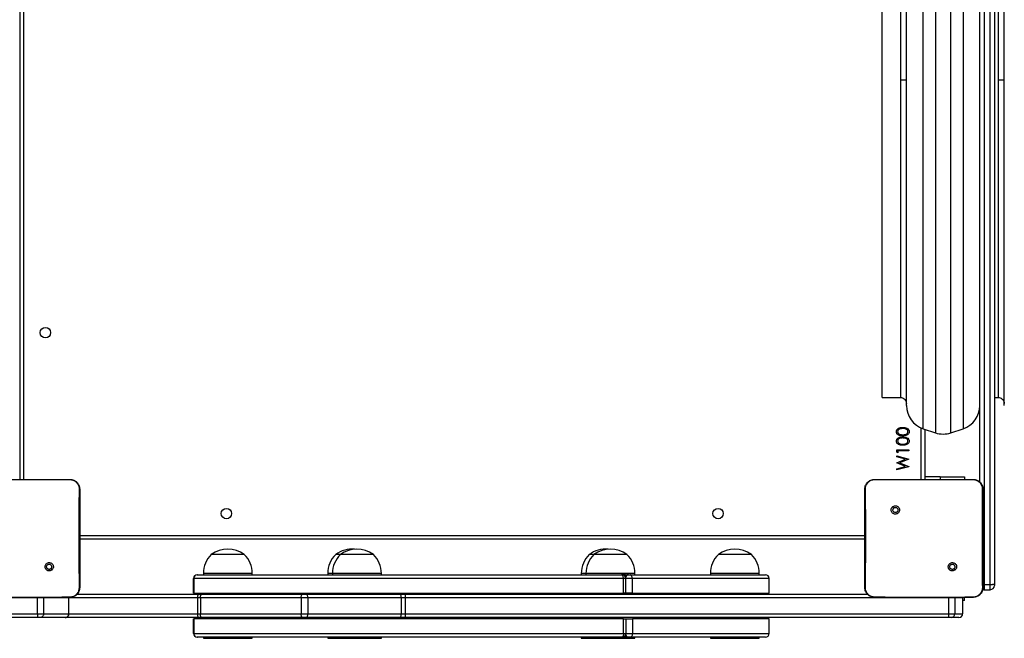
# Model space of a CAD drawing. Units: millimetres. Extents: x -7746 to 8599, y -3372 to 11663.
# Drawn here: x -1825 to -1020, y 3822 to 4328 of the extents above; entities that cross this region are included whole.
import ezdxf

# ---------------------------------------------------------------- set-up
doc = ezdxf.new("R2010")
doc.units = ezdxf.units.MM
doc.layers.add('Toestel 2D', color=7, linetype='Continuous', lineweight=20)

# ---------------------------------------------------------------- blocks, each defined once
blk = doc.blocks.new('WD1580')
at = {"color": 7, "linetype": 'Continuous', "lineweight": 25}
for p, q in [((26281.99, 16528.09), (26281.99, 15897.09)), ((26986.99, 15964.09), (26986.99, 16472.09)), ((27006.99, 15957.51), (27006.99, 16478.68)), ((27086.99, 15957.51), (27086.99, 16478.68)), ((27066.99, 15894.86), (27066.99, 16285.65)), ((27070.49, 16285.26), (27070.49, 15811.19)), ((27075.49, 15811.19), (27075.49, 16285.26)), ((27078.99, 16285.65), (27078.99, 15811.57)), ((26986.99, 15964.09), (27001.99, 15964.09)), ((27078.99, 15964.09), (27081.99, 15964.09)), ((27020.66, 15938.53), (27030.66, 15935.2)), ((27021.99, 15938.09), (27021.99, 15897.09)), ((27043.31, 15935.2), (27053.31, 15938.53)), ((26998.99, 15921.32), (27008.99, 15921.32)), ((26998.99, 15919.47), (26998.99, 15921.32)), ((27000.01, 15918.89), (26998.99, 15919.47)), ((26998.99, 15916.45), (27008.99, 15913.75)), ((26998.99, 15915.53), (26998.99, 15916.45)), ((27008.99, 15920.43), (27000.01, 15920.43)), ((27000.01, 15920.43), (27000.01, 15918.89)), ((27008.99, 15921.32), (27008.99, 15920.43)), ((27006.27, 15913.57), (26998.99, 15915.53)), ((26998.99, 15910.71), (27006.27, 15913.57)), ((26998.99, 15910.58), (26998.99, 15910.71)), ((27006.32, 15907.67), (26998.99, 15910.58)), ((27008.99, 15913.63), (27001.34, 15910.62)), ((27001.34, 15910.62), (27008.99, 15907.57)), ((27008.99, 15913.75), (27008.99, 15913.63)), ((26998.99, 15905.71), (27006.32, 15907.67)), ((27008.99, 15907.44), (26998.99, 15904.78)), ((26998.99, 15904.78), (26998.99, 15905.71)), ((27008.99, 15907.57), (27008.99, 15907.44)), ((26259.58, 15897.09), (26305.89, 15897.09)), ((26305.89, 15897.09), (26322.99, 15897.09)), ((26322.99, 15897.09), (26323.03, 15896.95)), ((26980.99, 15897.09), (26998.08, 15897.09)), ((26998.08, 15897.09), (27044.39, 15897.09)), ((27034.49, 15899.08), (27021.99, 15899.08)), ((27034.49, 15899.08), (27054.49, 15899.08)), ((27044.39, 15897.09), (27061.49, 15897.09)), ((27054.49, 15899.08), (27054.49, 15897.09)), ((27061.49, 15897.09), (27061.53, 15896.95)), ((26995.52, 15874.56), (26996.5, 15873.58)), ((26330.99, 15851.09), (26972.99, 15851.09)), ((26972.99, 15848.09), (26330.99, 15848.09)), ((26465.61, 15835.69), (26438.61, 15835.69)), ((26540.34, 15835.69), (26540.32, 15835.69)), ((26544.18, 15835.69), (26540.34, 15835.69)), ((26571.18, 15835.69), (26544.18, 15835.69)), ((26747.96, 15835.69), (26747.61, 15835.69)), ((26751.47, 15835.69), (26747.96, 15835.69)), ((26778.47, 15835.69), (26751.47, 15835.69)), ((26880.18, 15835.69), (26853.18, 15835.69)), ((26308.43, 15823.15), (26307.47, 15824.11)), ((26432.11, 15820.09), (26432.11, 15819.09)), ((26472.11, 15819.09), (26472.11, 15820.09)), ((26533.82, 15820.09), (26533.82, 15819.09)), ((26537.68, 15820.09), (26537.68, 15819.09)), ((26577.68, 15819.09), (26577.68, 15820.09)), ((26741.11, 15820.09), (26741.11, 15819.09)), ((26744.97, 15820.09), (26744.97, 15819.09)), ((26784.97, 15819.09), (26784.97, 15820.09)), ((26846.68, 15820.09), (26846.68, 15819.09)), ((26886.68, 15819.09), (26886.68, 15820.09)), ((27046.93, 15823.15), (27045.97, 15824.11)), ((26424.1, 15804.09), (26424.1, 15816.09)), ((26424.19, 15816.09), (26424.19, 15804.09)), ((26775.53, 15816.09), (26424.19, 15816.09)), ((26424.19, 15816.09), (26424.19, 15804.09)), ((26427.1, 15819.09), (26427.19, 15819.09)), ((26427.19, 15819.09), (26774.05, 15819.09)), ((26774.05, 15819.09), (26774.56, 15819.09)), ((26777.29, 15819.09), (26774.56, 15819.09)), ((26775.53, 15804.09), (26775.53, 15816.09)), ((26777.29, 15819.09), (26778.87, 15819.09)), ((26777.56, 15804.09), (26777.56, 15816.09)), ((26778.87, 15819.09), (26779.76, 15819.09)), ((26779.76, 15819.09), (26781.14, 15819.09)), ((26781.14, 15819.09), (26891.69, 15819.09)), ((26782.71, 15816.09), (26782.71, 15804.09)), ((26894.69, 15804.09), (26894.69, 15816.09)), ((27070.49, 15811.19), (27075.49, 15811.19)), ((27070.49, 15811.19), (27070.49, 15810.85)), ((27075.49, 15811.19), (27075.49, 15810.85)), ((27078.99, 15811.57), (27078.99, 15810.38)), ((26424.19, 15804.09), (26424.1, 15804.09)), ((26424.19, 15804.09), (26775.53, 15804.09)), ((26424.19, 15804.09), (26424.19, 15804.09)), ((26438.74, 15804.09), (26438.74, 15803.09)), ((26777.56, 15804.09), (26775.53, 15804.09)), ((26782.71, 15804.09), (26777.56, 15804.09)), ((26782.71, 15804.09), (26894.69, 15804.09)), ((26880.04, 15803.09), (26880.04, 15804.09)), ((27075.49, 15810.85), (27070.49, 15810.85)), ((27070.49, 15806.88), (27075.49, 15806.88)), ((26296.45, 15800.09), (25517.63, 15800.09)), ((26307.7, 15800.59), (26257.78, 15800.59)), ((26301.62, 15800.09), (26296.45, 15800.09)), ((26296.45, 15787.09), (26296.45, 15800.09)), ((26301.62, 15787.09), (26301.62, 15800.09)), ((26322.16, 15800.09), (26301.62, 15800.09)), ((26322.99, 15800.59), (26307.69, 15800.59)), ((26322.21, 15800.09), (26322.16, 15800.6)), ((26322.16, 15787.09), (26322.16, 15800.09)), ((26322.21, 15787.09), (26322.21, 15800.09)), ((26322.99, 15800.59), (26323.02, 15800.71)), ((26328.75, 15803.09), (26427.51, 15803.09)), ((26429.65, 15800.09), (26427.43, 15800.09)), ((26427.43, 15800.09), (26427.43, 15787.09)), ((26427.51, 15803.09), (26430.68, 15803.09)), ((26512.09, 15800.09), (26429.65, 15800.09)), ((26429.65, 15800.09), (26429.65, 15787.09)), ((26430.68, 15803.09), (26513.12, 15803.09)), ((26517.52, 15800.09), (26512.09, 15800.09)), ((26512.09, 15800.09), (26512.09, 15787.09)), ((26513.12, 15803.09), (26516.23, 15803.09)), ((26516.23, 15803.09), (26592.67, 15803.09)), ((26517.52, 15800.09), (26517.52, 15787.09)), ((26593.97, 15800.09), (26517.52, 15800.09)), ((26592.67, 15803.09), (26597.16, 15803.09)), ((26593.97, 15800.09), (26593.97, 15787.09)), ((26597.11, 15800.09), (26593.97, 15800.09)), ((27041.41, 15800.09), (26597.11, 15800.09)), ((26597.11, 15800.09), (26597.11, 15787.09)), ((26597.16, 15803.09), (26975.23, 15803.09)), ((26980.95, 15800.71), (26980.99, 15800.59)), ((26996.28, 15800.59), (26980.99, 15800.59)), ((27046.19, 15800.59), (26996.28, 15800.59)), ((27041.41, 15800.09), (27041.41, 15787.09)), ((27046.49, 15800.09), (27041.41, 15800.09)), ((27061.49, 15800.59), (27046.19, 15800.59)), ((27046.49, 15800.09), (27046.45, 15800.6)), ((27046.49, 15800.09), (27046.49, 15787.09)), ((27052.94, 15800.09), (27046.49, 15800.09)), ((27052.94, 15800.09), (27052.9, 15800.6)), ((27052.94, 15800.09), (27052.94, 15787.09)), ((27054.49, 15798.09), (27052.94, 15798.09)), ((27054.49, 15798.09), (27054.49, 15800.59)), ((27061.49, 15800.59), (27061.52, 15800.71)), ((25517.63, 15787.09), (26296.45, 15787.09)), ((26296.45, 15787.09), (26301.62, 15787.09)), ((26301.62, 15787.09), (26322.16, 15787.09)), ((26427.43, 15787.09), (26429.65, 15787.09)), ((26429.65, 15787.09), (26512.09, 15787.09)), ((26512.09, 15787.09), (26517.52, 15787.09)), ((26517.52, 15787.09), (26593.97, 15787.09)), ((26593.97, 15787.09), (26597.11, 15787.09)), ((26597.11, 15787.09), (27041.41, 15787.09)), ((27041.41, 15787.09), (27046.49, 15787.09)), ((27046.49, 15787.09), (27052.94, 15787.09)), ((26296.58, 15784.09), (25517.76, 15784.09)), ((26298.64, 15784.09), (26296.58, 15784.09)), ((26319.19, 15784.09), (26298.64, 15784.09)), ((26319.21, 15784.09), (26319.19, 15784.09)), ((26427.51, 15784.09), (26319.21, 15784.09)), ((26424.1, 15771.09), (26424.1, 15783.09)), ((26424.1, 15783.09), (26424.19, 15783.09)), ((26424.19, 15783.09), (26424.19, 15771.09)), ((26424.19, 15783.09), (26424.19, 15771.09)), ((26775.71, 15783.09), (26424.19, 15783.09)), ((26424.19, 15783.09), (26424.19, 15783.09)), ((26430.68, 15784.09), (26427.51, 15784.09)), ((26513.12, 15784.09), (26430.68, 15784.09)), ((26438.74, 15784.09), (26438.74, 15783.09)), ((26516.23, 15784.09), (26513.12, 15784.09)), ((26592.67, 15784.09), (26516.23, 15784.09)), ((26597.16, 15784.09), (26592.67, 15784.09)), ((27041.46, 15784.09), (26597.16, 15784.09)), ((26775.71, 15771.09), (26775.71, 15783.09)), ((26775.71, 15783.09), (26777.73, 15783.09)), ((26777.73, 15771.09), (26777.73, 15783.09)), ((26777.73, 15783.09), (26782.89, 15783.09)), ((26782.89, 15783.09), (26782.89, 15771.09)), ((26894.69, 15783.09), (26782.89, 15783.09)), ((26880.04, 15783.09), (26880.04, 15784.09)), ((26894.69, 15771.09), (26894.69, 15783.09)), ((27043.49, 15784.09), (27041.46, 15784.09)), ((27049.94, 15784.09), (27043.49, 15784.09)), ((26424.19, 15771.09), (26775.71, 15771.09)), ((26424.19, 15771.09), (26424.19, 15771.09)), ((26427.19, 15768.09), (26427.1, 15768.09)), ((26774.23, 15768.09), (26427.19, 15768.09)), ((26432.11, 15768.09), (26432.11, 15767.09)), ((26472.11, 15767.09), (26472.11, 15768.09)), ((26533.82, 15768.09), (26533.82, 15767.09)), ((26537.68, 15768.09), (26537.68, 15767.09)), ((26577.68, 15767.09), (26577.68, 15768.09)), ((26741.11, 15768.09), (26741.11, 15767.09)), ((26744.97, 15768.09), (26744.97, 15767.09)), ((26774.73, 15768.09), (26774.23, 15768.09)), ((26774.73, 15768.09), (26778.96, 15768.09)), ((26778.09, 15768.09), (26778.52, 15768.12)), ((26779.1, 15768.09), (26778.96, 15768.09)), ((26779.93, 15768.09), (26779.1, 15768.09)), ((26781.31, 15768.09), (26779.93, 15768.09)), ((26891.69, 15768.09), (26781.31, 15768.09)), ((26784.97, 15767.09), (26784.97, 15768.09)), ((26846.68, 15768.09), (26846.68, 15767.09)), ((26886.68, 15767.09), (26886.68, 15768.09))]:
    blk.add_line(p, q, dxfattribs=at)
at = {"color": 8, "linetype": 'Continuous', "lineweight": 25}
for p, q in [((26284.99, 16528.09), (26284.99, 15897.09)), ((27020.66, 15938.53), (27020.66, 16497.65)), ((27030.66, 16500.98), (27030.66, 15935.2)), ((27043.31, 15935.2), (27043.31, 16500.98)), ((27053.31, 16497.65), (27053.31, 16224.14)), ((27001.99, 16472.09), (27001.99, 16223.59)), ((27081.99, 16472.09), (27081.99, 16223.59)), ((27001.99, 16223.59), (27001.99, 15964.09)), ((27053.31, 16224.14), (27053.31, 15938.53)), ((27081.99, 16223.59), (27081.99, 15964.09)), ((27018.99, 15897.09), (27018.99, 15939.18)), ((27034.49, 15899.08), (27034.49, 15897.09)), ((26472.11, 15820.09), (26432.11, 15820.09)), ((26533.85, 15820.09), (26533.82, 15820.09)), ((26537.68, 15820.09), (26533.85, 15820.09)), ((26577.68, 15820.09), (26537.68, 15820.09)), ((26741.64, 15820.09), (26741.11, 15820.09)), ((26744.97, 15820.09), (26741.64, 15820.09)), ((26784.97, 15820.09), (26744.97, 15820.09)), ((26886.68, 15820.09), (26846.68, 15820.09)), ((26424.19, 15816.09), (26424.1, 15816.09)), ((26424.19, 15816.09), (26424.19, 15816.09)), ((26777.56, 15816.09), (26775.53, 15816.09)), ((26782.71, 15816.09), (26777.56, 15816.09)), ((26894.69, 15816.09), (26782.71, 15816.09)), ((27070.49, 15810.85), (27070.49, 15806.88)), ((27075.49, 15806.88), (27075.49, 15810.85)), ((26296.45, 15800.09), (26296.45, 15800.59)), ((26301.62, 15800.09), (26301.53, 15800.59)), ((26322.16, 15800.09), (26322.06, 15800.7)), ((26322.21, 15800.09), (26322.16, 15800.09)), ((26427.43, 15800.09), (26322.21, 15800.09)), ((27041.41, 15800.09), (27041.41, 15800.59)), ((26322.16, 15787.09), (26322.21, 15787.09)), ((26322.21, 15787.09), (26427.43, 15787.09)), ((26424.1, 15771.09), (26424.19, 15771.09)), ((26775.71, 15771.09), (26777.73, 15771.09)), ((26777.73, 15771.09), (26782.89, 15771.09)), ((26782.89, 15771.09), (26894.69, 15771.09)), ((26432.11, 15767.09), (26472.11, 15767.09)), ((26533.82, 15767.09), (26537.68, 15767.09)), ((26537.68, 15767.09), (26577.68, 15767.09)), ((26741.11, 15767.09), (26744.97, 15767.09)), ((26744.97, 15767.09), (26784.97, 15767.09)), ((26777.98, 15768.09), (26778.44, 15768.14)), ((26846.68, 15767.09), (26886.68, 15767.09))]:
    blk.add_line(p, q, dxfattribs=at)
at = {"color": 8, "linetype": 'Continuous', "lineweight": 25, "flags": 128}
for points in [[(26330.56, 15889.15), (26330.78, 15888.24), (26330.99, 15886.09)], [(27070.49, 15811.19), (27069.81, 15811.2), (27069.48, 15811.2)], [(27070.49, 15810.85), (27069.81, 15810.86), (27069.48, 15810.88)]]:
    blk.add_lwpolyline(points, dxfattribs=at)
at = {"color": 7, "linetype": 'Continuous', "lineweight": 25, "flags": 128}
for points in [[(26775.53, 15816.09), (26775.51, 15816.68), (26775.42, 15817.24), (26775.28, 15817.76), (26775.1, 15818.21), (26774.88, 15818.59), (26774.62, 15818.86), (26774.34, 15819.03), (26774.05, 15819.09)], [(26782.71, 15816.09), (26782.68, 15816.68), (26782.6, 15817.24), (26782.45, 15817.76), (26782.25, 15818.21), (26782.02, 15818.59), (26781.74, 15818.86), (26781.45, 15819.03), (26781.14, 15819.09)], [(27078.99, 15811.57), (27078.92, 15811.43), (27078.72, 15811.29), (27078.4, 15811.17), (27077.96, 15811.06), (27077.43, 15810.97), (27076.83, 15810.9), (27076.17, 15810.86), (27075.49, 15810.85)], [(27069.33, 15807.08), (27069.81, 15806.95), (27070.49, 15806.88)], [(26429.65, 15800.09), (26429.67, 15800.68), (26429.73, 15801.24), (26429.82, 15801.76), (26429.95, 15802.21), (26430.11, 15802.59), (26430.29, 15802.86), (26430.48, 15803.03), (26430.68, 15803.09)], [(26512.09, 15800.09), (26512.11, 15800.68), (26512.17, 15801.24), (26512.26, 15801.76), (26512.39, 15802.21), (26512.55, 15802.59), (26512.73, 15802.86), (26512.92, 15803.03), (26513.12, 15803.09)], [(26517.52, 15800.09), (26517.5, 15800.68), (26517.43, 15801.24), (26517.31, 15801.76), (26517.14, 15802.21), (26516.95, 15802.59), (26516.72, 15802.86), (26516.48, 15803.03), (26516.23, 15803.09)], [(26593.97, 15800.09), (26593.94, 15800.68), (26593.87, 15801.24), (26593.75, 15801.76), (26593.59, 15802.21), (26593.39, 15802.59), (26593.17, 15802.86), (26592.92, 15803.03), (26592.67, 15803.09)], [(26430.68, 15784.09), (26430.48, 15784.15), (26430.29, 15784.32), (26430.11, 15784.6), (26429.95, 15784.97), (26429.82, 15785.43), (26429.73, 15785.94), (26429.67, 15786.51), (26429.65, 15787.09)], [(26513.12, 15784.09), (26512.92, 15784.15), (26512.73, 15784.32), (26512.55, 15784.6), (26512.39, 15784.97), (26512.26, 15785.43), (26512.17, 15785.94), (26512.11, 15786.51), (26512.09, 15787.09)], [(26516.23, 15784.09), (26516.48, 15784.15), (26516.72, 15784.32), (26516.95, 15784.6), (26517.14, 15784.97), (26517.31, 15785.43), (26517.43, 15785.94), (26517.5, 15786.51), (26517.52, 15787.09)], [(26592.67, 15784.09), (26592.92, 15784.15), (26593.17, 15784.32), (26593.39, 15784.6), (26593.59, 15784.97), (26593.75, 15785.43), (26593.87, 15785.94), (26593.94, 15786.51), (26593.97, 15787.09)], [(26775.71, 15771.09), (26775.68, 15770.51), (26775.6, 15769.94), (26775.46, 15769.43), (26775.28, 15768.97), (26775.05, 15768.6), (26774.8, 15768.32), (26774.52, 15768.15), (26774.23, 15768.09)], [(26782.89, 15771.09), (26782.86, 15770.51), (26782.77, 15769.94), (26782.62, 15769.43), (26782.43, 15768.97), (26782.19, 15768.6), (26781.92, 15768.32), (26781.62, 15768.15), (26781.31, 15768.09)]]:
    blk.add_lwpolyline(points, dxfattribs=at)
at = {"color": 7, "linetype": 'Continuous', "lineweight": 25}
for centre in [(26302.99, 16017.09), (26450.99, 15869.09), (26852.99, 15869.09)]:
    blk.add_circle(centre, 4.25, dxfattribs=at)
for centre, radius, start, end in [((27026.99, 15957.51), 20, 180, 251.56505), ((27046.99, 15957.51), 20, 288.43495, 0), ((27036.99, 15954.17), 20, 251.56505, 288.43495), ((26454.08, 15820.09), 21.97, 134.76027, 180), ((26452.11, 15816.65), 23.34, 54.66472, 125.33528), ((26450.14, 15820.09), 21.97, 0, 45.23973), ((26555.79, 15820.09), 21.97, 134.76027, 180), ((26559.65, 15820.09), 21.97, 134.76027, 180), ((26553.82, 15816.65), 23.34, 85.25282, 125.33528), ((26557.68, 15816.65), 23.34, 54.66472, 125.33528), ((26555.71, 15820.09), 21.97, 0, 45.23973), ((26763.08, 15820.09), 21.97, 134.76027, 180), ((26766.94, 15820.09), 21.97, 134.76027, 180), ((26761.11, 15816.65), 23.34, 85.25282, 125.33528), ((26764.97, 15816.65), 23.34, 54.66472, 125.33528), ((26763, 15820.09), 21.97, 0, 45.23973), ((26868.65, 15820.09), 21.97, 134.76027, 180), ((26866.68, 15816.65), 23.34, 54.66472, 125.33528), ((26864.71, 15820.09), 21.97, 0, 45.23973), ((26427.1, 15816.09), 3, 90.00551, 179.99904), ((26427.19, 15816.09), 3, 90.00182, 180.02095), ((26774.56, 15816.09), 3, 0, 90), ((26891.69, 15816.09), 3, 0, 90), ((27076.35, 15819.49), 8.35, 264.05335, 288.39866), ((27075.49, 15810.38), 3.5, 270, 0), ((26454.79, 15800.84), 27.37, 175.27246, 181.55917), ((26640.22, 15800.85), 43.11, 177.01315, 181.00176), ((26319.21, 15787.09), 3, 270, 0), ((26454.79, 15786.35), 27.36, 178.44068, 184.72769), ((26640.21, 15786.34), 43.11, 178.99815, 182.98694), ((27085.18, 15786.35), 43.78, 179.02886, 182.95624), ((27043.49, 15787.09), 3, 270.0078, 359.99675), ((27049.94, 15787.09), 3, 269.98968, 0.01487), ((26427.1, 15771.09), 3, 180.00419, 269.99125), ((26427.19, 15771.09), 3, 179.99143, 269.9858), ((26774.73, 15771.09), 3, 270, 0), ((26891.69, 15771.09), 3, 270, 0), ((26778.96, 15771.09), 3, 225.26621, 270)]:
    blk.add_arc(centre, radius, start, end, dxfattribs=at)
at = {"color": 8, "linetype": 'Continuous', "lineweight": 25}
for centre, radius, start, end in [((26778.94, 15816.6), 2.49, 91.56902, 145.89135), ((26779.92, 15816.41), 2.68, 93.54547, 163.28198), ((26779.16, 15770.57), 2.48, 212.94549, 268.62738), ((26780.05, 15770.71), 2.62, 195.89546, 267.37598)]:
    blk.add_arc(centre, radius, start, end, dxfattribs=at)
at = {"color": 7, "linetype": 'Continuous', "lineweight": 25}
for points, knots in [([(27006.99, 16223.7), (27006.9, 16223.68), (27006.72, 16223.65), (27005.36, 16223.62), (27003.68, 16223.59), (27002.54, 16223.59), (27001.99, 16223.59)], [0, 0, 0, 0, 0.270251, 0.562424, 0.789699, 1, 1, 1, 1]), ([(27086.99, 16223.7), (27086.9, 16223.68), (27086.72, 16223.65), (27085.36, 16223.62), (27083.68, 16223.59), (27082.54, 16223.59), (27081.99, 16223.59)], [0, 0, 0, 0, 0.270267, 0.562458, 0.789747, 1, 1, 1, 1]), ([(27001.98, 15964.05), (27002.29, 15964.05), (27003.14, 15964.05), (27004.46, 15963.53), (27005.82, 15962.47), (27006.8, 15960.91), (27006.93, 15959.68), (27006.99, 15959.09)], [0, 0, 0, 0, 0.120357, 0.320899, 0.530631, 0.774573, 1, 1, 1, 1]), ([(27081.98, 15964.05), (27082.29, 15964.05), (27083.14, 15964.05), (27084.46, 15963.53), (27085.82, 15962.47), (27086.8, 15960.91), (27086.93, 15959.68), (27086.99, 15959.09)], [0, 0, 0, 0, 0.120418, 0.320901, 0.530632, 0.774574, 1, 1, 1, 1]), ([(26998.73, 15936.08), (26998.76, 15936.37), (26998.8, 15936.96), (26999.33, 15938.03), (27000.51, 15938.99), (27002.23, 15939.48), (27003.4, 15939.51), (27003.99, 15939.53)], [0, 0, 0, 0, 0.125175, 0.250352, 0.49884, 0.749044, 1, 1, 1, 1]), ([(27003.99, 15932.73), (27003.41, 15932.75), (27002.24, 15932.77), (27000.8, 15933.13), (26999.8, 15933.75), (26999.2, 15934.4), (26998.8, 15935.2), (26998.76, 15935.78), (26998.73, 15936.08)], [0, 0, 0, 0, 0.25055, 0.500145, 0.625263, 0.7502, 0.875119, 1, 1, 1, 1]), ([(27003.99, 15938.63), (27003.53, 15938.62), (27002.62, 15938.59), (27001.27, 15938.27), (27000.29, 15937.6), (26999.83, 15936.79), (26999.78, 15936.34), (26999.76, 15936.11)], [0, 0, 0, 0, 0.25096, 0.501287, 0.749655, 0.874885, 1, 1, 1, 1]), ([(26999.76, 15936.11), (26999.78, 15935.88), (26999.83, 15935.42), (27000.18, 15934.81), (27000.67, 15934.33), (27001.48, 15933.88), (27002.62, 15933.66), (27003.53, 15933.64), (27003.99, 15933.63)], [0, 0, 0, 0, 0.124875, 0.249881, 0.374738, 0.499765, 0.749503, 1, 1, 1, 1]), ([(27003.99, 15939.53), (27004.58, 15939.51), (27005.75, 15939.48), (27007.47, 15938.99), (27008.65, 15938.03), (27009.17, 15936.96), (27009.22, 15936.37), (27009.24, 15936.08)], [0, 0, 0, 0, 0.251003, 0.50115, 0.7496202, 0.8748189, 1, 1, 1, 1]), ([(27006.5, 15938.25), (27006.04, 15938.38), (27005.22, 15938.61), (27004.36, 15938.62), (27003.99, 15938.63)], [0, 0, 0, 0, 0.559678, 1, 1, 1, 1]), ([(27003.99, 15933.63), (27004.45, 15933.64), (27005.36, 15933.66), (27006.72, 15933.92), (27007.69, 15934.61), (27008.15, 15935.42), (27008.19, 15935.88), (27008.22, 15936.11)], [0, 0, 0, 0, 0.251103, 0.501331, 0.749629, 0.874876, 1, 1, 1, 1]), ([(27009.24, 15936.08), (27009.22, 15935.78), (27009.17, 15935.2), (27008.65, 15934.14), (27007.46, 15933.2), (27005.74, 15932.78), (27004.58, 15932.75), (27003.99, 15932.73)], [0, 0, 0, 0, 0.125172, 0.25035, 0.498801, 0.748953, 1, 1, 1, 1]), ([(27008.22, 15936.11), (27008.18, 15936.38), (27008.12, 15936.93), (27007.55, 15937.77), (27006.9, 15938.07), (27006.5, 15938.25)], [0, 0, 0, 0, 0.2802663, 0.5607675, 1, 1, 1, 1]), ([(26998.73, 15928.38), (26998.76, 15928.68), (26998.8, 15929.27), (26999.33, 15930.34), (27000.51, 15931.3), (27002.23, 15931.79), (27003.4, 15931.82), (27003.99, 15931.84)], [0, 0, 0, 0, 0.125159, 0.250352, 0.498842, 0.749043, 1, 1, 1, 1]), ([(27003.99, 15925.04), (27003.41, 15925.05), (27002.24, 15925.08), (27000.8, 15925.44), (26999.8, 15926.06), (26999.2, 15926.71), (26998.8, 15927.51), (26998.76, 15928.09), (26998.73, 15928.38)], [0, 0, 0, 0, 0.250546, 0.500138, 0.625254, 0.750201, 0.875103, 1, 1, 1, 1]), ([(27003.99, 15930.94), (27003.53, 15930.92), (27002.62, 15930.9), (27001.27, 15930.58), (27000.29, 15929.91), (26999.83, 15929.1), (26999.78, 15928.64), (26999.76, 15928.41)], [0, 0, 0, 0, 0.250965, 0.501297, 0.749671, 0.874904, 1, 1, 1, 1]), ([(26999.76, 15928.41), (26999.78, 15928.19), (26999.83, 15927.73), (27000.18, 15927.12), (27000.67, 15926.63), (27001.48, 15926.19), (27002.62, 15925.97), (27003.53, 15925.95), (27003.99, 15925.94)], [0, 0, 0, 0, 0.1248726, 0.249895, 0.3747498, 0.4997747, 0.7495081, 1, 1, 1, 1]), ([(27003.99, 15931.84), (27004.58, 15931.82), (27005.75, 15931.79), (27007.47, 15931.3), (27008.65, 15930.34), (27009.17, 15929.27), (27009.22, 15928.68), (27009.24, 15928.38)], [0, 0, 0, 0, 0.251006, 0.501156, 0.749617, 0.874817, 1, 1, 1, 1]), ([(27006.5, 15930.56), (27006.04, 15930.69), (27005.22, 15930.91), (27004.36, 15930.93), (27003.99, 15930.94)], [0, 0, 0, 0, 0.559684, 1, 1, 1, 1]), ([(27003.99, 15925.94), (27004.45, 15925.95), (27005.36, 15925.97), (27006.72, 15926.23), (27007.69, 15926.92), (27008.15, 15927.73), (27008.19, 15928.19), (27008.22, 15928.41)], [0, 0, 0, 0, 0.251104, 0.501331, 0.749629, 0.874876, 1, 1, 1, 1]), ([(27009.24, 15928.38), (27009.22, 15928.09), (27009.17, 15927.51), (27008.65, 15926.45), (27007.46, 15925.51), (27005.74, 15925.08), (27004.58, 15925.06), (27003.99, 15925.04)], [0, 0, 0, 0, 0.1251877, 0.2503487, 0.4988076, 0.7489568, 1, 1, 1, 1]), ([(27008.22, 15928.41), (27008.18, 15928.69), (27008.12, 15929.23), (27007.55, 15930.08), (27006.9, 15930.38), (27006.5, 15930.56)], [0, 0, 0, 0, 0.280234, 0.560777, 1, 1, 1, 1]), ([(26305.89, 15897.09), (26307.15, 15897.09), (26312.86, 15897.09), (26318.57, 15897.01), (26323.03, 15896.95)], [0, 0, 0, 0, 0.219439, 1, 1, 1, 1]), ([(26322.99, 15897.09), (26323.53, 15897.06), (26324.61, 15897), (26326.61, 15896.35), (26328.79, 15894.89), (26330.24, 15892.71), (26330.89, 15890.71), (26330.96, 15889.64), (26330.99, 15889.09)], [0, 0, 0, 0, 0.130541, 0.257583, 0.500024, 0.742678, 0.869637, 1, 1, 1, 1]), ([(26323.03, 15896.95), (26323.87, 15896.85), (26325.57, 15896.64), (26327.83, 15895.3), (26329.51, 15893.33), (26330.39, 15891.17), (26330.47, 15889.74), (26330.5, 15889.16)], [0, 0, 0, 0, 0.212497, 0.426021, 0.641152, 0.855534, 1, 1, 1, 1]), ([(26972.99, 15889.09), (26973.02, 15889.64), (26973.08, 15890.71), (26973.73, 15892.71), (26975.19, 15894.89), (26977.36, 15896.35), (26979.37, 15897), (26980.44, 15897.06), (26980.99, 15897.09)], [0, 0, 0, 0, 0.130362, 0.257324, 0.499994, 0.742411, 0.869454, 1, 1, 1, 1]), ([(26973.47, 15889.16), (26973.55, 15890.05), (26973.7, 15891.81), (26975.03, 15894.16), (26976.99, 15895.91), (26979.09, 15896.79), (26980.44, 15896.91), (26980.95, 15896.95)], [0, 0, 0, 0, 0.221095, 0.442173, 0.659555, 0.871898, 1, 1, 1, 1]), ([(26980.95, 15896.95), (26982.24, 15896.97), (26987.95, 15897.08), (26993.66, 15897.09), (26998.08, 15897.09)], [0, 0, 0, 0, 0.225843, 1, 1, 1, 1]), ([(26980.99, 15897.09), (26980.97, 15897.02), (26980.95, 15896.95), (26980.95, 15896.95), (26980.95, 15896.95)], [0, 0, 0, 0, 0.999841, 1, 1, 1, 1]), ([(27044.39, 15897.09), (27045.65, 15897.09), (27051.36, 15897.09), (27057.07, 15897.01), (27061.53, 15896.95)], [0, 0, 0, 0, 0.219461, 1, 1, 1, 1]), ([(27061.49, 15897.09), (27062.03, 15897.06), (27063.11, 15897), (27065.11, 15896.35), (27067.29, 15894.89), (27068.74, 15892.71), (27069.39, 15890.71), (27069.46, 15889.64), (27069.49, 15889.09)], [0, 0, 0, 0, 0.130543, 0.257587, 0.500032, 0.74267, 0.86963, 1, 1, 1, 1]), ([(27061.53, 15896.95), (27062.38, 15896.85), (27064.07, 15896.64), (27066.33, 15895.3), (27068.01, 15893.33), (27068.89, 15891.17), (27068.97, 15889.74), (27069, 15889.16)], [0, 0, 0, 0, 0.212499, 0.425991, 0.641148, 0.855533, 1, 1, 1, 1]), ([(26330.5, 15889.16), (26330.49, 15887.88), (26330.42, 15881.44), (26330.33, 15871.42), (26330.27, 15861.05), (26330.24, 15849.3), (26330.29, 15832.42), (26330.45, 15817.21), (26330.54, 15808.52)], [0, 0, 0, 0, 0.047957, 0.2398, 0.372754, 0.433534, 0.676687, 1, 1, 1, 1]), ([(26330.99, 15889.09), (26330.96, 15889.11), (26330.91, 15889.13), (26330.63, 15889.15), (26330.5, 15889.16)], [0, 0, 0, 0, 0.53032, 1, 1, 1, 1]), ([(26330.99, 15889.09), (26330.99, 15880.15), (26330.99, 15862.27), (26330.99, 15835.41), (26330.99, 15817.53), (26330.99, 15808.59)], [0, 0, 0, 0, 0.333296, 0.666701, 1, 1, 1, 1]), ([(26972.99, 15889.09), (26973.01, 15889.11), (26973.06, 15889.13), (26973.34, 15889.15), (26973.47, 15889.16)], [0, 0, 0, 0, 0.5308911, 1, 1, 1, 1]), ([(26972.99, 15808.59), (26972.99, 15817.53), (26972.99, 15835.41), (26972.99, 15862.27), (26972.99, 15880.15), (26972.99, 15889.09)], [0, 0, 0, 0, 0.333296, 0.666701, 1, 1, 1, 1]), ([(26973.43, 15808.52), (26973.45, 15809.81), (26973.52, 15816.25), (26973.62, 15826.87), (26973.7, 15838.19), (26973.72, 15848.31), (26973.72, 15859.42), (26973.63, 15873.7), (26973.53, 15884.01), (26973.47, 15889.16)], [0, 0, 0, 0, 0.047955, 0.239795, 0.395227, 0.468885, 0.616207, 0.808038, 1, 1, 1, 1]), ([(27069, 15889.16), (27068.99, 15887.88), (27068.92, 15881.44), (27068.83, 15871.42), (27068.77, 15861.05), (27068.75, 15849.3), (27068.79, 15832.42), (27068.95, 15817.21), (27069.04, 15808.52)], [0, 0, 0, 0, 0.047957, 0.2398, 0.372754, 0.433534, 0.676687, 1, 1, 1, 1]), ([(27069.49, 15889.09), (27069.46, 15889.11), (27069.41, 15889.13), (27069.13, 15889.15), (27069, 15889.16)], [0, 0, 0, 0, 0.53032, 1, 1, 1, 1]), ([(27069.49, 15889.09), (27069.49, 15880.15), (27069.49, 15862.27), (27069.49, 15835.41), (27069.49, 15817.53), (27069.49, 15808.59)], [0, 0, 0, 0, 0.333296, 0.666701, 1, 1, 1, 1]), ([(26995.52, 15874.56), (26995.27, 15874.26), (26994.76, 15873.68), (26994.42, 15872.54), (26994.45, 15871.37), (26994.87, 15870.28), (26995.63, 15869.39), (26996.65, 15868.8), (26997.8, 15868.58), (26998.97, 15868.74), (27000.01, 15869.29), (27000.82, 15870.15), (27001.29, 15871.22), (27001.37, 15872.4), (27001.07, 15873.52), (27000.4, 15874.49), (26999.46, 15875.19), (26998.33, 15875.53), (26997.16, 15875.48), (26996.19, 15875.11), (26995.71, 15874.71), (26995.52, 15874.56)], [0, 0, 0, 0, 0.053839, 0.107701, 0.161072, 0.214482, 0.268165, 0.321732, 0.37546, 0.429056, 0.483884, 0.536595, 0.591369, 0.64394, 0.698396, 0.751098, 0.805506, 0.858556, 0.912833, 0.966339, 1, 1, 1, 1]), ([(26996.5, 15873.58), (26996.69, 15873.73), (26997.05, 15874.03), (26997.75, 15874.22), (26998.47, 15874.18), (26999.13, 15873.9), (26999.67, 15873.42), (27000.01, 15872.79), (27000.13, 15872.08), (27000, 15871.37), (26999.65, 15870.75), (26999.11, 15870.27), (26998.45, 15870), (26997.73, 15869.97), (26997.04, 15870.17), (26996.46, 15870.59), (26996.05, 15871.18), (26995.9, 15871.72), (26995.89, 15872.02), (26995.89, 15872.09)], [0, 0, 0, 0, 0.0612759, 0.1226028, 0.1839094, 0.2452789, 0.3066396, 0.368097, 0.4295011, 0.4909116, 0.5522131, 0.6135122, 0.6747796, 0.7360944, 0.797412, 0.8588387, 0.9202818, 0.9816999, 1, 1, 1, 1]), ([(26996.5, 15873.58), (26996.35, 15873.39), (26996.05, 15873.03), (26995.9, 15872.48), (26995.89, 15872.17), (26995.89, 15872.09)], [0, 0, 0, 0, 0.42894, 0.857885, 1, 1, 1, 1]), ([(26308.43, 15823.15), (26308.43, 15823.15), (26308.72, 15823.4), (26309.18, 15824.04), (26309.53, 15825.14), (26309.5, 15826.3), (26309.08, 15827.39), (26308.33, 15828.27), (26307.33, 15828.86), (26306.19, 15829.09), (26305.03, 15828.92), (26303.99, 15828.38), (26303.19, 15827.53), (26302.72, 15826.47), (26302.63, 15825.31), (26302.93, 15824.18), (26303.58, 15823.22), (26304.51, 15822.53), (26305.63, 15822.19), (26306.79, 15822.23), (26307.76, 15822.6), (26308.24, 15823), (26308.43, 15823.15)], [0, 0, 0, 0, 0.000059, 0.053762, 0.107454, 0.160762, 0.214441, 0.267894, 0.321351, 0.375257, 0.429133, 0.482995, 0.536714, 0.590613, 0.644244, 0.697604, 0.750961, 0.805176, 0.857677, 0.912651, 0.96598, 1, 1, 1, 1]), ([(26303.89, 15825.59), (26303.91, 15825.83), (26303.96, 15826.3), (26304.32, 15826.93), (26304.85, 15827.41), (26305.52, 15827.68), (26306.23, 15827.72), (26306.92, 15827.52), (26307.51, 15827.1), (26307.92, 15826.51), (26308.12, 15825.82), (26308.07, 15825.1), (26307.83, 15824.51), (26307.57, 15824.22), (26307.47, 15824.11)], [0, 0, 0, 0, 0.085843, 0.171716, 0.257511, 0.343312, 0.429125, 0.51501, 0.600973, 0.686984, 0.773002, 0.858942, 0.94485, 1, 1, 1, 1]), ([(27046.93, 15823.15), (27046.93, 15823.15), (27047.22, 15823.4), (27047.67, 15824.04), (27048.03, 15825.14), (27048, 15826.3), (27047.58, 15827.39), (27046.83, 15828.27), (27045.83, 15828.86), (27044.68, 15829.09), (27043.53, 15828.92), (27042.49, 15828.38), (27041.69, 15827.53), (27041.22, 15826.47), (27041.13, 15825.31), (27041.43, 15824.18), (27042.08, 15823.22), (27043.01, 15822.53), (27044.13, 15822.19), (27045.29, 15822.23), (27046.26, 15822.6), (27046.74, 15823), (27046.93, 15823.15)], [0, 0, 0, 0, 0.000059, 0.05375, 0.107449, 0.160757, 0.214444, 0.267897, 0.321336, 0.375264, 0.429119, 0.483001, 0.536705, 0.590604, 0.644235, 0.697596, 0.750941, 0.805174, 0.857676, 0.91265, 0.96598, 1, 1, 1, 1]), ([(27042.39, 15825.59), (27042.41, 15825.83), (27042.46, 15826.3), (27042.82, 15826.93), (27043.35, 15827.41), (27044.02, 15827.68), (27044.73, 15827.72), (27045.42, 15827.52), (27046.01, 15827.1), (27046.42, 15826.51), (27046.62, 15825.82), (27046.57, 15825.1), (27046.33, 15824.51), (27046.07, 15824.22), (27045.97, 15824.11)], [0, 0, 0, 0, 0.085848, 0.171689, 0.257523, 0.343266, 0.429075, 0.515011, 0.600971, 0.686977, 0.772991, 0.858927, 0.944852, 1, 1, 1, 1]), ([(26307.47, 15824.11), (26307.29, 15823.96), (26306.92, 15823.66), (26306.22, 15823.47), (26305.51, 15823.51), (26304.85, 15823.78), (26304.31, 15824.26), (26303.96, 15824.89), (26303.91, 15825.36), (26303.89, 15825.59)], [0, 0, 0, 0, 0.143066, 0.286058, 0.429096, 0.572247, 0.715541, 0.858798, 1, 1, 1, 1]), ([(27045.97, 15824.11), (27045.79, 15823.96), (27045.42, 15823.66), (27044.72, 15823.47), (27044.01, 15823.51), (27043.35, 15823.78), (27042.81, 15824.26), (27042.46, 15824.89), (27042.41, 15825.36), (27042.39, 15825.59)], [0, 0, 0, 0, 0.142997, 0.285997, 0.429045, 0.572205, 0.715506, 0.858773, 1, 1, 1, 1]), ([(26330.99, 15808.59), (26330.96, 15808.05), (26330.89, 15806.97), (26330.24, 15804.97), (26328.79, 15802.79), (26326.61, 15801.34), (26324.61, 15800.69), (26323.53, 15800.62), (26322.99, 15800.59)], [0, 0, 0, 0, 0.130539, 0.257575, 0.500015, 0.742664, 0.869614, 1, 1, 1, 1]), ([(26330.54, 15808.52), (26330.47, 15807.65), (26330.31, 15805.89), (26329, 15803.53), (26327.04, 15801.77), (26324.92, 15800.86), (26323.54, 15800.75), (26323.02, 15800.71)], [0, 0, 0, 0, 0.218784, 0.438639, 0.655913, 0.87027, 1, 1, 1, 1]), ([(26330.99, 15808.59), (26330.96, 15808.58), (26330.92, 15808.55), (26330.66, 15808.53), (26330.54, 15808.52)], [0, 0, 0, 0, 0.555122, 1, 1, 1, 1]), ([(26972.99, 15808.59), (26973.01, 15808.58), (26973.06, 15808.55), (26973.32, 15808.53), (26973.43, 15808.52)], [0, 0, 0, 0, 0.554558, 1, 1, 1, 1]), ([(26980.99, 15800.59), (26980.44, 15800.62), (26979.37, 15800.69), (26977.36, 15801.34), (26975.19, 15802.79), (26973.73, 15804.97), (26973.08, 15806.97), (26973.02, 15808.05), (26972.99, 15808.59)], [0, 0, 0, 0, 0.130544, 0.257586, 0.500007, 0.742659, 0.86963, 1, 1, 1, 1]), ([(26980.95, 15800.71), (26980.1, 15800.81), (26978.4, 15801.02), (26976.13, 15802.36), (26974.43, 15804.33), (26973.54, 15806.51), (26973.46, 15807.94), (26973.43, 15808.52)], [0, 0, 0, 0, 0.2123287, 0.4257242, 0.6406855, 0.8548119, 1, 1, 1, 1]), ([(27069.49, 15808.59), (27069.46, 15808.05), (27069.39, 15806.97), (27068.74, 15804.97), (27067.29, 15802.79), (27065.11, 15801.34), (27063.11, 15800.69), (27062.03, 15800.62), (27061.49, 15800.59)], [0, 0, 0, 0, 0.130544, 0.25757, 0.500012, 0.742663, 0.869651, 1, 1, 1, 1]), ([(27069.04, 15808.52), (27068.97, 15807.65), (27068.81, 15805.89), (27067.5, 15803.53), (27065.54, 15801.77), (27063.42, 15800.86), (27062.04, 15800.75), (27061.52, 15800.71)], [0, 0, 0, 0, 0.218784, 0.438639, 0.655913, 0.87027, 1, 1, 1, 1]), ([(27069.49, 15808.59), (27069.46, 15808.58), (27069.42, 15808.55), (27069.16, 15808.53), (27069.04, 15808.52)], [0, 0, 0, 0, 0.555211, 1, 1, 1, 1]), ([(26323.02, 15800.71), (26321.73, 15800.69), (26316.63, 15800.6), (26311.51, 15800.6), (26307.69, 15800.59)], [0, 0, 0, 0, 0.252386, 1, 1, 1, 1]), ([(26996.28, 15800.59), (26995.03, 15800.59), (26989.92, 15800.59), (26984.81, 15800.66), (26980.95, 15800.71)], [0, 0, 0, 0, 0.245388, 1, 1, 1, 1]), ([(27061.52, 15800.71), (27060.23, 15800.69), (27055.13, 15800.6), (27050.01, 15800.6), (27046.19, 15800.59)], [0, 0, 0, 0, 0.2524168, 1, 1, 1, 1]), ([(26296.45, 15787.09), (26296.45, 15786.75), (26296.45, 15786.08), (26296.48, 15785.18), (26296.51, 15784.5), (26296.54, 15784.17), (26296.57, 15784.1), (26296.58, 15784.09), (26296.58, 15784.09)], [0, 0, 0, 0, 0.214666, 0.429332, 0.644018, 0.858678, 0.969478, 1, 1, 1, 1]), ([(26301.62, 15787.09), (26301.59, 15786.75), (26301.52, 15786.08), (26301.01, 15785.18), (26300.25, 15784.5), (26299.45, 15784.17), (26298.9, 15784.1), (26298.68, 15784.09), (26298.64, 15784.09)], [0, 0, 0, 0, 0.214679, 0.429364, 0.64404, 0.858663, 0.977131, 1, 1, 1, 1]), ([(26319.19, 15784.09), (26319.23, 15784.09), (26319.45, 15784.1), (26320, 15784.17), (26320.8, 15784.5), (26321.55, 15785.18), (26322.07, 15786.08), (26322.13, 15786.75), (26322.16, 15787.09)], [0, 0, 0, 0, 0.022863, 0.141333, 0.355961, 0.570647, 0.785333, 1, 1, 1, 1])]:
    blk.add_open_spline(points, degree=3, knots=knots, dxfattribs=at)
blk = doc.blocks.new('VPL-03-WD1580')
at = {"layer": 'Toestel 2D'}
blk.add_blockref('WD1580', (-28107.27, -11945.5), dxfattribs=at)
blk = doc.blocks.new('VPL-18-RC1580')
blk.add_blockref('VPL-03-WD1580', (0, 0))

msp = doc.modelspace()

# ---------------------------------------------------------------- block references
msp.add_blockref('VPL-18-RC1580', (0, 0))

doc.saveas('drawing.dxf')
